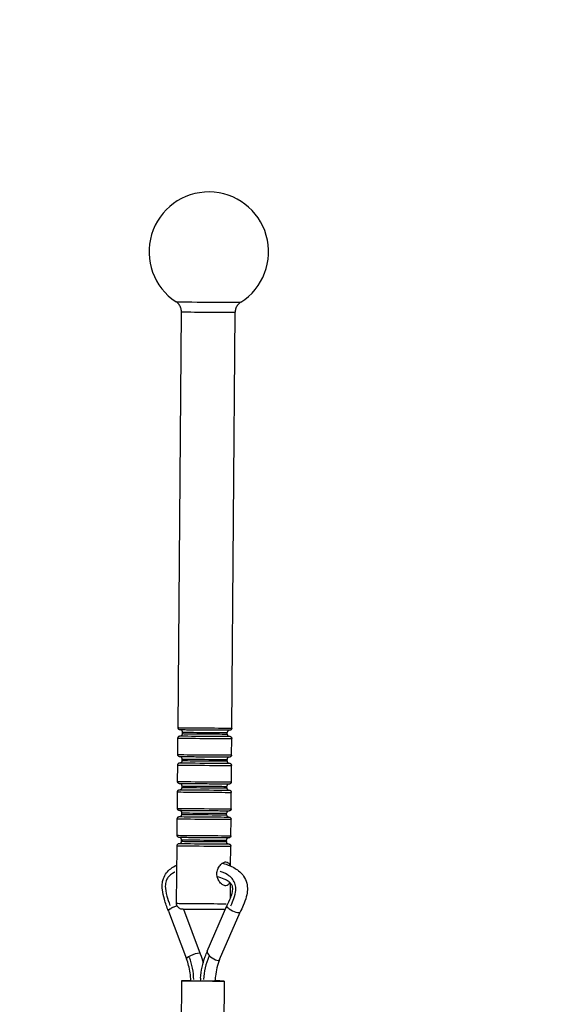
# Model space of a CAD drawing. Units: millimetres. Extents: x 44 to 10575, y 6 to 7087.
# Drawn here: x 3215 to 3393, y 5426 to 5756 of the extents above; entities that cross this region are included whole.
import ezdxf

# ---------------------------------------------------------------- set-up
doc = ezdxf.new("R2010")
doc.units = ezdxf.units.MM
doc.header["$MEASUREMENT"] = 0
doc.styles.get("Standard").update_dxf_attribs({"font": 'square721_bt_roman.ttf'})
doc.dimstyles.get("Standard").update_dxf_attribs({"dimtxt": 200, "dimasz": 100, "dimexe": 0.18, "dimexo": 0.0625, "dimgap": 40, "dimtad": 1, "dimdec": 0, "dimlfac": 0.1, "dimrnd": 5, "dimzin": 0, "dimdsep": 46, "dimtxsty": 'Standard', "dimcen": 0.09, "dimse1": 1, "dimse2": 1, "dimadec": 0, "dimazin": 0, "dimtfac": 1, "dimtdec": 0, "dimtofl": 0, "dimtmove": 0, "dimatfit": 3, "dimfxl": 1, "dimtolj": 1, "dimtzin": 0, "dimarcsym": 0})

# ---------------------------------------------------------------- blocks, each defined once
blk = doc.blocks.new('*D7')
at = {"color": 0, "lineweight": -2, "transparency": 16777216}
blk.add_line((572.25, 6838.47), (4616.6, 6838.47), dxfattribs=at)
at = {"color": 0, "transparency": 16777216}
for points in [[(572.25, 6855.14), (572.25, 6821.8), (472.25, 6838.47)], [(4616.6, 6855.14), (4616.6, 6821.8), (4716.6, 6838.47)]]:
    blk.add_solid(points, dxfattribs=at)
at = {"layer": 'Defpoints', "color": 0, "transparency": 16777216}
for p in [(4716.6, 6838.47), (472.25, 4216.77), (4716.6, 4121.94)]:
    blk.add_point(p, dxfattribs=at)
at = {"color": 0, "transparency": 16777216, "insert": (2334.25, 7083.31), "char_height": 200, "attachment_point": 1}
blk.add_mtext('\\A1;425', dxfattribs=at)

msp = doc.modelspace()

# ---------------------------------------------------------------- linework, layer by layer
for p, q in [((3267.7, 5518.98), (3268.83, 5658.05)), ((3285.7, 5518.83), (3286.83, 5657.9)), ((3269.18, 5516.97), (3269.19, 5517.47)), ((3284.18, 5516.85), (3284.19, 5517.35)), ((3267.63, 5509.98), (3267.67, 5515.48)), ((3285.63, 5509.83), (3285.67, 5515.33)), ((3267.55, 5500.98), (3267.6, 5506.48)), ((3269.11, 5507.97), (3269.11, 5508.47)), ((3284.11, 5507.85), (3284.11, 5508.35)), ((3285.55, 5500.83), (3285.6, 5506.33)), ((3267.48, 5491.98), (3267.53, 5497.48)), ((3269.04, 5498.97), (3269.04, 5499.47)), ((3284.04, 5498.85), (3284.04, 5499.35)), ((3285.48, 5491.84), (3285.52, 5497.34)), ((3268.96, 5489.97), (3268.97, 5490.47)), ((3283.96, 5489.85), (3283.97, 5490.35)), ((3267.41, 5482.98), (3267.45, 5488.48)), ((3285.41, 5482.84), (3285.45, 5488.34)), ((3268.89, 5480.97), (3268.9, 5481.47)), ((3283.89, 5480.85), (3283.89, 5481.35)), ((3267.22, 5460.23), (3267.38, 5479.48)), ((3285.32, 5472.69), (3285.38, 5479.34)), ((3285.24, 5461.89), (3285.28, 5466.98)), ((3264.48, 5457.65), (3270.56, 5441.64)), ((3265.35, 5458.52), (3265.36, 5458.5)), ((3269.5, 5458.21), (3275.15, 5443.34)), ((3277.51, 5444.18), (3284.04, 5459.37)), ((3281.64, 5441.38), (3288.48, 5457.3)), ((3268.87, 5434.34), (3268.74, 5418.92)), ((3283.15, 5434.23), (3283.03, 5418.8))]:
    msp.add_line(p, q)
msp.add_arc((3278, 5678.15), 20, 302.3307, 236.7371)
for centre, major_axis, ratio, start_param, end_param in [((3277.86, 5661.34), (10.83, -0.09), 0.002838, 3.302636, 6.122142), ((3277.83, 5657.98), (-9, 0.07), 0.002838, 0.15708, 2.984513), ((3276.7, 5518.91), (-9, 0.07), 0.002838, 0.15708, 2.984513), ((3276.69, 5517.41), (-7.5, 0.06), 0.002838, 0.15708, 2.984513), ((3276.68, 5516.91), (-7.5, 0.06), 0.002838, 0.15708, 2.984513), ((3276.67, 5515.41), (-9, 0.07), 0.002838, 0.15708, 2.984513), ((3276.68, 5516.16), (-8.25, 0.07), 0.002838, 0.04882, 3.092773), ((3276.63, 5509.91), (-9, 0.07), 0.002838, 0.15708, 2.984513), ((3276.6, 5506.41), (-9, 0.07), 0.002838, 0.15708, 2.984513), ((3276.6, 5507.16), (-8.25, 0.07), 0.002838, 0.04882, 3.092773), ((3276.61, 5507.91), (-7.5, 0.06), 0.002838, 0.15708, 2.984513), ((3276.61, 5508.41), (-7.5, 0.06), 0.002838, 0.15708, 2.984513), ((3276.55, 5500.91), (-9, 0.07), 0.002838, 0.15708, 2.984513), ((3276.53, 5497.41), (-9, 0.07), 0.002838, 0.15708, 2.984513), ((3276.53, 5498.16), (-8.25, 0.07), 0.002838, 0.04882, 3.092773), ((3276.54, 5499.41), (-7.5, 0.06), 0.002838, 0.15708, 2.984513), ((3276.54, 5498.91), (-7.5, 0.06), 0.002838, 0.15708, 2.984513), ((3276.48, 5491.91), (-9, 0.07), 0.002838, 0.15708, 2.984513), ((3276.47, 5490.41), (-7.5, 0.06), 0.002838, 0.15708, 2.984513), ((3276.46, 5489.91), (-7.5, 0.06), 0.002838, 0.15708, 2.984513), ((3276.45, 5488.41), (-9, 0.07), 0.002838, 0.15708, 2.984513), ((3276.46, 5489.16), (-8.25, 0.07), 0.002838, 0.04882, 3.092773), ((3276.41, 5482.91), (-9, 0.07), 0.002838, 0.15708, 2.984513), ((3276.38, 5480.16), (-8.25, 0.07), 0.002838, 0.04882, 3.092773), ((3276.39, 5480.91), (-7.5, 0.06), 0.002838, 0.15708, 2.984513), ((3276.39, 5481.41), (-7.5, 0.06), 0.002838, 0.15708, 2.984513), ((3276.38, 5479.41), (-9, 0.07), 0.002838, 0.15708, 2.984513), ((3266.77, 5458.5), (-2.3, -0.85), 0.240331, 5.557842, 6.245931), ((3266.77, 5458.5), (-2.3, -0.85), 0.240331, 0.000973, 0.002299), ((3266.77, 5458.5), (-2.3, -0.85), 0.240331, 5.295632, 5.507827), ((3266.77, 5458.5), (-2.3, -0.85), 0.240331, 4.381343, 5.236343), ((3276.22, 5460.16), (-9, 0.07), 0.002838, 0.135692, 2.578139), ((3286.26, 5458.34), (2.22, -1.04), 0.285053, 3.126965, 4.161171), ((3286.26, 5458.34), (2.22, -1.04), 0.285053, 4.161171, 6.269838), ((3279.57, 5442.78), (-2.02, 1.47), 0.371967, 0.083972, 1.094379), ((3272.86, 5442.49), (-2.3, -0.85), 0.240331, 3.300972, 6.128405), ((3272.86, 5442.49), (-2.3, -0.85), 0.240331, 0.002299, 0.002353), ((3256.03, 5433.87), (-0.08, -20.57), 0.82488, 1.615766, 1.986489), ((3272.86, 5442.49), (-2.3, -0.85), 0.240331, 3.143815, 3.143892), ((3293.15, 5433.18), (0.08, 20.57), 0.82488, 1.10974, 1.499471), ((3279.57, 5442.78), (2.02, -1.47), 0.371967, 4.235972, 6.367158), ((3276.01, 5434.28), (7.14, -0.06), 0.002838, 2.17429, 7.249096), ((3276.01, 5434.28), (4.5, -0.04), 0.002838, 2.692441, 6.72821)]:
    msp.add_ellipse(centre, major_axis=major_axis, ratio=ratio, start_param=start_param, end_param=end_param)
for points, knots in [([(3268.83, 5658.05), (3268.84, 5658.48), (3268.77, 5658.92), (3268.5, 5659.74), (3268.3, 5660.12), (3267.79, 5660.81), (3267.48, 5661.11), (3267.1, 5661.38), (3267.06, 5661.4), (3267.03, 5661.43)], [0, 0, 0, 0, 0.1297243, 0.1297243, 0.2571039, 0.2571039, 0.3845606, 0.3845606, 0.3977134, 0.3977134, 0.3977134, 0.3977134]), ([(3288.69, 5661.25), (3288.33, 5661.02), (3288, 5660.73), (3287.46, 5660.06), (3287.24, 5659.69), (3286.94, 5658.89), (3286.85, 5658.47), (3286.83, 5658), (3286.83, 5657.95), (3286.83, 5657.9)], [0, 0, 0, 0, 0.129207, 0.129207, 0.2563939, 0.2563939, 0.3838535, 0.3838535, 0.3977223, 0.3977223, 0.3977223, 0.3977223]), ([(3285.7, 5518.83), (3285.7, 5518.75), (3285.68, 5518.67), (3285.63, 5518.52), (3285.59, 5518.45), (3285.5, 5518.32), (3285.44, 5518.26), (3285.34, 5518.2), (3285.31, 5518.18), (3285.24, 5518.15), (3285.2, 5518.13), (3285.15, 5518.12), (3285.12, 5518.11), (3285.09, 5518.1), (3285.08, 5518.1), (3285.06, 5518.1), (3285.04, 5518.1), (3285.02, 5518.09), (3285.01, 5518.09), (3285, 5518.09), (3284.99, 5518.09), (3284.96, 5518.09), (3284.95, 5518.09), (3284.9, 5518.09), (3284.85, 5518.09), (3284.57, 5518.09), (3284.18, 5518.09), (3283.17, 5518.09), (3282.56, 5518.09), (3281.19, 5518.1), (3280.4, 5518.11), (3278.76, 5518.12), (3277.88, 5518.12), (3276.13, 5518.14), (3275.23, 5518.15), (3273.55, 5518.16), (3272.74, 5518.17), (3271.29, 5518.18), (3270.64, 5518.19), (3269.58, 5518.2), (3269.16, 5518.21), (3268.74, 5518.22), (3268.63, 5518.22), (3268.5, 5518.22), (3268.47, 5518.22), (3268.43, 5518.22), (3268.42, 5518.22), (3268.38, 5518.23), (3268.37, 5518.23), (3268.35, 5518.23), (3268.34, 5518.23), (3268.31, 5518.24), (3268.28, 5518.24), (3268.24, 5518.25), (3268.22, 5518.26), (3268.17, 5518.28), (3268.14, 5518.29), (3268.06, 5518.33), (3268.01, 5518.36), (3267.91, 5518.45), (3267.86, 5518.51), (3267.78, 5518.64), (3267.74, 5518.71), (3267.71, 5518.85), (3267.7, 5518.92), (3267.7, 5518.98)], [0, 0, 0, 0, 0.024348, 0.024348, 0.048254, 0.048254, 0.072164, 0.072164, 0.083873, 0.083873, 0.094914, 0.094914, 0.102829, 0.102829, 0.107133, 0.107133, 0.113532, 0.113532, 0.120693, 0.120693, 0.133322, 0.133322, 0.166103, 0.166103, 0.264458, 0.264458, 0.564058, 0.564058, 0.829977, 0.829977, 1.093264, 1.093264, 1.356348, 1.356348, 1.619367, 1.619367, 1.882381, 1.882381, 2.145443, 2.145443, 2.408685, 2.408685, 2.539653, 2.539653, 2.615588, 2.615588, 2.651752, 2.651752, 2.658912, 2.658912, 2.666913, 2.666913, 2.674897, 2.674897, 2.68148, 2.68148, 2.691859, 2.691859, 2.708934, 2.708934, 2.731576, 2.731576, 2.755413, 2.755413, 2.774692, 2.774692, 2.774692, 2.774692]), ([(3268.48, 5516.23), (3268.48, 5516.23), (3268.48, 5516.23), (3268.5, 5516.23), (3268.51, 5516.23), (3268.54, 5516.23), (3268.55, 5516.23), (3268.58, 5516.24), (3268.6, 5516.24), (3268.63, 5516.25), (3268.65, 5516.26), (3268.71, 5516.28), (3268.74, 5516.29), (3268.82, 5516.33), (3268.87, 5516.36), (3268.97, 5516.45), (3269.02, 5516.5), (3269.11, 5516.63), (3269.14, 5516.71), (3269.18, 5516.84), (3269.18, 5516.91), (3269.18, 5516.97)], [2.6233357, 2.6233357, 2.6233357, 2.6233357, 2.6458732, 2.6458732, 2.6589058, 2.6589058, 2.6650312, 2.6650312, 2.67125, 2.67125, 2.6778329, 2.6778329, 2.6882645, 2.6882645, 2.7055264, 2.7055264, 2.72823, 2.72823, 2.7520643, 2.7520643, 2.7705985, 2.7705985, 2.7705985, 2.7705985]), ([(3269.19, 5517.47), (3269.19, 5517.55), (3269.18, 5517.63), (3269.13, 5517.78), (3269.09, 5517.86), (3268.99, 5517.98), (3268.93, 5518.04), (3268.84, 5518.11), (3268.8, 5518.13), (3268.74, 5518.16), (3268.7, 5518.18), (3268.65, 5518.2), (3268.62, 5518.2), (3268.59, 5518.21), (3268.58, 5518.21), (3268.56, 5518.21), (3268.55, 5518.22), (3268.53, 5518.22), (3268.52, 5518.22), (3268.51, 5518.22), (3268.51, 5518.22), (3268.51, 5518.22)], [0, 0, 0, 0, 0.0243441, 0.0243441, 0.0482454, 0.0482454, 0.0721493, 0.0721493, 0.083851, 0.083851, 0.0948659, 0.0948659, 0.1026937, 0.1026937, 0.1068584, 0.1068584, 0.1129086, 0.1129086, 0.1194316, 0.1194316, 0.1251908, 0.1251908, 0.1251908, 0.1251908]), ([(3284.18, 5516.85), (3284.18, 5516.77), (3284.2, 5516.68), (3284.25, 5516.53), (3284.28, 5516.46), (3284.38, 5516.33), (3284.44, 5516.27), (3284.53, 5516.21), (3284.57, 5516.19), (3284.63, 5516.15), (3284.67, 5516.14), (3284.72, 5516.12), (3284.75, 5516.11), (3284.78, 5516.11), (3284.79, 5516.1), (3284.81, 5516.1), (3284.82, 5516.1), (3284.84, 5516.1), (3284.85, 5516.1), (3284.86, 5516.09), (3284.87, 5516.09), (3284.88, 5516.09), (3284.88, 5516.09), (3284.88, 5516.09)], [0, 0, 0, 0, 0.0243441, 0.0243441, 0.0482454, 0.0482454, 0.0721493, 0.0721493, 0.083851, 0.083851, 0.0948659, 0.0948659, 0.1026937, 0.1026937, 0.1068584, 0.1068584, 0.1129086, 0.1129086, 0.1194316, 0.1194316, 0.1300458, 0.1300458, 0.147266, 0.147266, 0.147266, 0.147266]), ([(3284.88, 5518.09), (3284.88, 5518.09), (3284.88, 5518.09), (3284.87, 5518.09), (3284.86, 5518.09), (3284.83, 5518.08), (3284.82, 5518.08), (3284.79, 5518.08), (3284.77, 5518.07), (3284.74, 5518.06), (3284.72, 5518.06), (3284.67, 5518.04), (3284.63, 5518.03), (3284.55, 5517.99), (3284.5, 5517.95), (3284.4, 5517.87), (3284.35, 5517.81), (3284.26, 5517.68), (3284.23, 5517.61), (3284.2, 5517.47), (3284.19, 5517.41), (3284.19, 5517.35)], [2.6454004, 2.6454004, 2.6454004, 2.6454004, 2.6458732, 2.6458732, 2.6589058, 2.6589058, 2.6650312, 2.6650312, 2.67125, 2.67125, 2.6778329, 2.6778329, 2.6882645, 2.6882645, 2.7055264, 2.7055264, 2.72823, 2.72823, 2.7520643, 2.7520643, 2.7705985, 2.7705985, 2.7705985, 2.7705985]), ([(3267.67, 5515.48), (3267.67, 5515.56), (3267.69, 5515.64), (3267.74, 5515.8), (3267.78, 5515.87), (3267.87, 5515.99), (3267.93, 5516.05), (3268.03, 5516.12), (3268.07, 5516.14), (3268.13, 5516.17), (3268.17, 5516.18), (3268.22, 5516.2), (3268.25, 5516.2), (3268.28, 5516.21), (3268.29, 5516.21), (3268.32, 5516.22), (3268.33, 5516.22), (3268.35, 5516.22), (3268.36, 5516.22), (3268.38, 5516.22), (3268.38, 5516.22), (3268.41, 5516.23), (3268.42, 5516.23), (3268.45, 5516.23), (3268.47, 5516.23), (3268.49, 5516.23)], [0, 0, 0, 0, 0.0243484, 0.0243484, 0.0482541, 0.0482541, 0.0721642, 0.0721642, 0.0838734, 0.0838734, 0.0949139, 0.0949139, 0.1028291, 0.1028291, 0.1071333, 0.1071333, 0.1135325, 0.1135325, 0.1206931, 0.1206931, 0.1333218, 0.1333218, 0.1661028, 0.1661028, 0.2095423, 0.2095423, 0.2095423, 0.2095423]), ([(3284.86, 5516.09), (3284.89, 5516.09), (3284.91, 5516.09), (3284.94, 5516.09), (3284.96, 5516.09), (3284.99, 5516.09), (3285, 5516.09), (3285.02, 5516.08), (3285.03, 5516.08), (3285.07, 5516.08), (3285.09, 5516.07), (3285.13, 5516.06), (3285.15, 5516.06), (3285.2, 5516.04), (3285.23, 5516.02), (3285.31, 5515.98), (3285.36, 5515.95), (3285.46, 5515.87), (3285.51, 5515.81), (3285.6, 5515.68), (3285.63, 5515.6), (3285.66, 5515.46), (3285.67, 5515.4), (3285.67, 5515.33)], [2.5651378, 2.5651378, 2.5651378, 2.5651378, 2.6155882, 2.6155882, 2.6517518, 2.6517518, 2.6589124, 2.6589124, 2.6669131, 2.6669131, 2.674897, 2.674897, 2.68148, 2.68148, 2.6918591, 2.6918591, 2.7089343, 2.7089343, 2.731576, 2.731576, 2.755413, 2.755413, 2.7746921, 2.7746921, 2.7746921, 2.7746921]), ([(3285.63, 5509.83), (3285.63, 5509.75), (3285.61, 5509.67), (3285.56, 5509.52), (3285.52, 5509.45), (3285.42, 5509.32), (3285.36, 5509.27), (3285.27, 5509.2), (3285.23, 5509.18), (3285.16, 5509.15), (3285.13, 5509.13), (3285.07, 5509.12), (3285.05, 5509.11), (3285.02, 5509.1), (3285.01, 5509.1), (3284.98, 5509.1), (3284.97, 5509.1), (3284.95, 5509.09), (3284.94, 5509.09), (3284.92, 5509.09), (3284.91, 5509.09), (3284.89, 5509.09), (3284.88, 5509.09), (3284.83, 5509.09), (3284.78, 5509.09), (3284.5, 5509.09), (3284.11, 5509.09), (3283.09, 5509.09), (3282.49, 5509.09), (3281.11, 5509.1), (3280.33, 5509.11), (3278.69, 5509.12), (3277.8, 5509.12), (3276.05, 5509.14), (3275.16, 5509.15), (3273.48, 5509.16), (3272.66, 5509.17), (3271.22, 5509.18), (3270.57, 5509.19), (3269.51, 5509.2), (3269.09, 5509.21), (3268.66, 5509.22), (3268.55, 5509.22), (3268.43, 5509.22), (3268.4, 5509.22), (3268.35, 5509.22), (3268.34, 5509.22), (3268.31, 5509.23), (3268.3, 5509.23), (3268.28, 5509.23), (3268.27, 5509.23), (3268.23, 5509.24), (3268.21, 5509.24), (3268.17, 5509.25), (3268.15, 5509.26), (3268.1, 5509.28), (3268.07, 5509.29), (3267.99, 5509.33), (3267.94, 5509.36), (3267.84, 5509.45), (3267.79, 5509.51), (3267.7, 5509.64), (3267.67, 5509.71), (3267.63, 5509.85), (3267.63, 5509.92), (3267.63, 5509.98)], [0, 0, 0, 0, 0.024348, 0.024348, 0.048254, 0.048254, 0.072164, 0.072164, 0.083873, 0.083873, 0.094914, 0.094914, 0.102829, 0.102829, 0.107133, 0.107133, 0.113532, 0.113532, 0.120693, 0.120693, 0.133322, 0.133322, 0.166103, 0.166103, 0.264458, 0.264458, 0.564058, 0.564058, 0.829977, 0.829977, 1.093264, 1.093264, 1.356348, 1.356348, 1.619367, 1.619367, 1.882381, 1.882381, 2.145443, 2.145443, 2.408685, 2.408685, 2.539653, 2.539653, 2.615588, 2.615588, 2.651752, 2.651752, 2.658912, 2.658912, 2.666913, 2.666913, 2.674897, 2.674897, 2.68148, 2.68148, 2.691859, 2.691859, 2.708934, 2.708934, 2.731576, 2.731576, 2.755413, 2.755413, 2.774692, 2.774692, 2.774692, 2.774692]), ([(3267.6, 5506.48), (3267.6, 5506.56), (3267.61, 5506.64), (3267.67, 5506.8), (3267.7, 5506.87), (3267.8, 5506.99), (3267.86, 5507.05), (3267.96, 5507.12), (3267.99, 5507.14), (3268.06, 5507.17), (3268.09, 5507.18), (3268.15, 5507.2), (3268.18, 5507.21), (3268.21, 5507.21), (3268.22, 5507.21), (3268.24, 5507.22), (3268.26, 5507.22), (3268.28, 5507.22), (3268.28, 5507.22), (3268.3, 5507.22), (3268.31, 5507.22), (3268.34, 5507.23), (3268.35, 5507.23), (3268.38, 5507.23), (3268.4, 5507.23), (3268.42, 5507.23)], [0, 0, 0, 0, 0.0243484, 0.0243484, 0.0482541, 0.0482541, 0.0721642, 0.0721642, 0.0838734, 0.0838734, 0.0949139, 0.0949139, 0.1028291, 0.1028291, 0.1071333, 0.1071333, 0.1135325, 0.1135325, 0.1206931, 0.1206931, 0.1333218, 0.1333218, 0.1661028, 0.1661028, 0.2095423, 0.2095423, 0.2095423, 0.2095423]), ([(3268.4, 5507.23), (3268.4, 5507.23), (3268.41, 5507.23), (3268.43, 5507.23), (3268.44, 5507.23), (3268.47, 5507.23), (3268.48, 5507.23), (3268.51, 5507.24), (3268.52, 5507.24), (3268.56, 5507.25), (3268.58, 5507.26), (3268.63, 5507.28), (3268.67, 5507.29), (3268.75, 5507.33), (3268.8, 5507.36), (3268.9, 5507.45), (3268.95, 5507.5), (3269.03, 5507.63), (3269.07, 5507.71), (3269.1, 5507.84), (3269.11, 5507.91), (3269.11, 5507.97)], [2.6233357, 2.6233357, 2.6233357, 2.6233357, 2.6458732, 2.6458732, 2.6589058, 2.6589058, 2.6650312, 2.6650312, 2.67125, 2.67125, 2.6778329, 2.6778329, 2.6882645, 2.6882645, 2.7055264, 2.7055264, 2.72823, 2.72823, 2.7520643, 2.7520643, 2.7705985, 2.7705985, 2.7705985, 2.7705985]), ([(3269.11, 5508.47), (3269.12, 5508.55), (3269.1, 5508.63), (3269.05, 5508.78), (3269.01, 5508.86), (3268.92, 5508.99), (3268.86, 5509.04), (3268.77, 5509.11), (3268.73, 5509.13), (3268.66, 5509.16), (3268.63, 5509.18), (3268.57, 5509.2), (3268.55, 5509.2), (3268.52, 5509.21), (3268.51, 5509.21), (3268.49, 5509.21), (3268.48, 5509.22), (3268.46, 5509.22), (3268.45, 5509.22), (3268.44, 5509.22), (3268.44, 5509.22), (3268.43, 5509.22)], [0, 0, 0, 0, 0.0243441, 0.0243441, 0.0482454, 0.0482454, 0.0721493, 0.0721493, 0.083851, 0.083851, 0.0948659, 0.0948659, 0.1026937, 0.1026937, 0.1068584, 0.1068584, 0.1129086, 0.1129086, 0.1194316, 0.1194316, 0.1251908, 0.1251908, 0.1251908, 0.1251908]), ([(3284.81, 5509.09), (3284.81, 5509.09), (3284.81, 5509.09), (3284.8, 5509.09), (3284.79, 5509.09), (3284.76, 5509.08), (3284.75, 5509.08), (3284.72, 5509.08), (3284.7, 5509.07), (3284.66, 5509.06), (3284.64, 5509.06), (3284.59, 5509.04), (3284.56, 5509.03), (3284.48, 5508.99), (3284.43, 5508.95), (3284.33, 5508.87), (3284.28, 5508.81), (3284.19, 5508.68), (3284.16, 5508.61), (3284.12, 5508.47), (3284.11, 5508.41), (3284.11, 5508.35)], [2.6454004, 2.6454004, 2.6454004, 2.6454004, 2.6458732, 2.6458732, 2.6589058, 2.6589058, 2.6650312, 2.6650312, 2.67125, 2.67125, 2.6778329, 2.6778329, 2.6882645, 2.6882645, 2.7055264, 2.7055264, 2.72823, 2.72823, 2.7520643, 2.7520643, 2.7705985, 2.7705985, 2.7705985, 2.7705985]), ([(3284.11, 5507.85), (3284.11, 5507.77), (3284.12, 5507.68), (3284.17, 5507.53), (3284.21, 5507.46), (3284.3, 5507.33), (3284.36, 5507.27), (3284.46, 5507.21), (3284.49, 5507.19), (3284.56, 5507.15), (3284.59, 5507.14), (3284.65, 5507.12), (3284.67, 5507.11), (3284.71, 5507.11), (3284.72, 5507.1), (3284.74, 5507.1), (3284.75, 5507.1), (3284.77, 5507.1), (3284.77, 5507.1), (3284.79, 5507.09), (3284.79, 5507.09), (3284.8, 5507.09), (3284.8, 5507.09), (3284.8, 5507.09)], [0, 0, 0, 0, 0.0243441, 0.0243441, 0.0482454, 0.0482454, 0.0721493, 0.0721493, 0.083851, 0.083851, 0.0948659, 0.0948659, 0.1026937, 0.1026937, 0.1068584, 0.1068584, 0.1129086, 0.1129086, 0.1194316, 0.1194316, 0.1300458, 0.1300458, 0.147266, 0.147266, 0.147266, 0.147266]), ([(3284.79, 5507.09), (3284.82, 5507.09), (3284.84, 5507.09), (3284.87, 5507.09), (3284.88, 5507.09), (3284.92, 5507.09), (3284.93, 5507.09), (3284.95, 5507.08), (3284.96, 5507.08), (3284.99, 5507.08), (3285.01, 5507.07), (3285.06, 5507.06), (3285.08, 5507.06), (3285.13, 5507.04), (3285.16, 5507.02), (3285.24, 5506.98), (3285.29, 5506.95), (3285.39, 5506.87), (3285.44, 5506.81), (3285.52, 5506.68), (3285.56, 5506.6), (3285.59, 5506.46), (3285.6, 5506.4), (3285.6, 5506.33)], [2.5651378, 2.5651378, 2.5651378, 2.5651378, 2.6155882, 2.6155882, 2.6517518, 2.6517518, 2.6589124, 2.6589124, 2.6669131, 2.6669131, 2.674897, 2.674897, 2.68148, 2.68148, 2.6918591, 2.6918591, 2.7089343, 2.7089343, 2.731576, 2.731576, 2.755413, 2.755413, 2.7746921, 2.7746921, 2.7746921, 2.7746921]), ([(3285.55, 5500.83), (3285.55, 5500.75), (3285.54, 5500.67), (3285.49, 5500.52), (3285.45, 5500.45), (3285.35, 5500.32), (3285.29, 5500.27), (3285.19, 5500.2), (3285.16, 5500.18), (3285.09, 5500.15), (3285.06, 5500.13), (3285, 5500.12), (3284.98, 5500.11), (3284.94, 5500.1), (3284.93, 5500.1), (3284.91, 5500.1), (3284.9, 5500.1), (3284.88, 5500.09), (3284.87, 5500.09), (3284.85, 5500.09), (3284.84, 5500.09), (3284.82, 5500.09), (3284.81, 5500.09), (3284.75, 5500.09), (3284.7, 5500.09), (3284.43, 5500.09), (3284.04, 5500.09), (3283.02, 5500.09), (3282.41, 5500.09), (3281.04, 5500.1), (3280.26, 5500.11), (3278.61, 5500.12), (3277.73, 5500.13), (3275.98, 5500.14), (3275.09, 5500.15), (3273.4, 5500.16), (3272.59, 5500.17), (3271.15, 5500.18), (3270.5, 5500.19), (3269.44, 5500.2), (3269.01, 5500.21), (3268.59, 5500.22), (3268.48, 5500.22), (3268.36, 5500.22), (3268.32, 5500.22), (3268.28, 5500.22), (3268.27, 5500.22), (3268.23, 5500.23), (3268.23, 5500.23), (3268.21, 5500.23), (3268.19, 5500.23), (3268.16, 5500.24), (3268.14, 5500.24), (3268.1, 5500.25), (3268.08, 5500.26), (3268.02, 5500.28), (3267.99, 5500.29), (3267.91, 5500.33), (3267.86, 5500.36), (3267.76, 5500.45), (3267.71, 5500.51), (3267.63, 5500.64), (3267.6, 5500.71), (3267.56, 5500.85), (3267.55, 5500.92), (3267.55, 5500.98)], [0, 0, 0, 0, 0.024348, 0.024348, 0.048254, 0.048254, 0.072164, 0.072164, 0.083873, 0.083873, 0.094914, 0.094914, 0.102829, 0.102829, 0.107133, 0.107133, 0.113532, 0.113532, 0.120693, 0.120693, 0.133322, 0.133322, 0.166103, 0.166103, 0.264458, 0.264458, 0.564058, 0.564058, 0.829977, 0.829977, 1.093264, 1.093264, 1.356348, 1.356348, 1.619367, 1.619367, 1.882381, 1.882381, 2.145443, 2.145443, 2.408685, 2.408685, 2.539653, 2.539653, 2.615588, 2.615588, 2.651752, 2.651752, 2.658912, 2.658912, 2.666913, 2.666913, 2.674897, 2.674897, 2.68148, 2.68148, 2.691859, 2.691859, 2.708934, 2.708934, 2.731576, 2.731576, 2.755413, 2.755413, 2.774692, 2.774692, 2.774692, 2.774692]), ([(3269.04, 5499.47), (3269.04, 5499.55), (3269.03, 5499.63), (3268.98, 5499.79), (3268.94, 5499.86), (3268.85, 5499.99), (3268.79, 5500.04), (3268.69, 5500.11), (3268.66, 5500.13), (3268.59, 5500.16), (3268.56, 5500.18), (3268.5, 5500.2), (3268.48, 5500.2), (3268.45, 5500.21), (3268.44, 5500.21), (3268.41, 5500.22), (3268.4, 5500.22), (3268.38, 5500.22), (3268.38, 5500.22), (3268.37, 5500.22), (3268.36, 5500.22), (3268.36, 5500.22)], [0, 0, 0, 0, 0.0243441, 0.0243441, 0.0482454, 0.0482454, 0.0721493, 0.0721493, 0.083851, 0.083851, 0.0948659, 0.0948659, 0.1026937, 0.1026937, 0.1068584, 0.1068584, 0.1129086, 0.1129086, 0.1194316, 0.1194316, 0.1251908, 0.1251908, 0.1251908, 0.1251908]), ([(3284.73, 5500.09), (3284.73, 5500.09), (3284.73, 5500.09), (3284.73, 5500.09), (3284.72, 5500.09), (3284.69, 5500.08), (3284.67, 5500.08), (3284.64, 5500.08), (3284.63, 5500.07), (3284.59, 5500.06), (3284.57, 5500.06), (3284.52, 5500.04), (3284.49, 5500.03), (3284.41, 5499.99), (3284.36, 5499.95), (3284.25, 5499.87), (3284.2, 5499.81), (3284.12, 5499.68), (3284.09, 5499.61), (3284.05, 5499.47), (3284.04, 5499.41), (3284.04, 5499.35)], [2.6454004, 2.6454004, 2.6454004, 2.6454004, 2.6458732, 2.6458732, 2.6589058, 2.6589058, 2.6650312, 2.6650312, 2.67125, 2.67125, 2.6778329, 2.6778329, 2.6882645, 2.6882645, 2.7055264, 2.7055264, 2.72823, 2.72823, 2.7520643, 2.7520643, 2.7705985, 2.7705985, 2.7705985, 2.7705985]), ([(3267.53, 5497.48), (3267.53, 5497.56), (3267.54, 5497.64), (3267.59, 5497.8), (3267.63, 5497.87), (3267.73, 5497.99), (3267.79, 5498.05), (3267.89, 5498.12), (3267.92, 5498.14), (3267.99, 5498.17), (3268.02, 5498.18), (3268.08, 5498.2), (3268.1, 5498.21), (3268.13, 5498.21), (3268.15, 5498.21), (3268.17, 5498.22), (3268.18, 5498.22), (3268.2, 5498.22), (3268.21, 5498.22), (3268.23, 5498.22), (3268.24, 5498.22), (3268.26, 5498.23), (3268.27, 5498.23), (3268.3, 5498.23), (3268.32, 5498.23), (3268.35, 5498.23)], [0, 0, 0, 0, 0.0243484, 0.0243484, 0.0482541, 0.0482541, 0.0721642, 0.0721642, 0.0838734, 0.0838734, 0.0949139, 0.0949139, 0.1028291, 0.1028291, 0.1071333, 0.1071333, 0.1135325, 0.1135325, 0.1206931, 0.1206931, 0.1333218, 0.1333218, 0.1661028, 0.1661028, 0.2095423, 0.2095423, 0.2095423, 0.2095423]), ([(3268.33, 5498.23), (3268.33, 5498.23), (3268.33, 5498.23), (3268.35, 5498.23), (3268.36, 5498.23), (3268.39, 5498.23), (3268.4, 5498.23), (3268.43, 5498.24), (3268.45, 5498.24), (3268.49, 5498.25), (3268.51, 5498.26), (3268.56, 5498.28), (3268.59, 5498.29), (3268.67, 5498.33), (3268.72, 5498.36), (3268.82, 5498.45), (3268.88, 5498.5), (3268.96, 5498.63), (3268.99, 5498.71), (3269.03, 5498.85), (3269.04, 5498.91), (3269.04, 5498.97)], [2.6233357, 2.6233357, 2.6233357, 2.6233357, 2.6458732, 2.6458732, 2.6589058, 2.6589058, 2.6650312, 2.6650312, 2.67125, 2.67125, 2.6778329, 2.6778329, 2.6882645, 2.6882645, 2.7055264, 2.7055264, 2.72823, 2.72823, 2.7520643, 2.7520643, 2.7705985, 2.7705985, 2.7705985, 2.7705985]), ([(3284.04, 5498.85), (3284.04, 5498.77), (3284.05, 5498.68), (3284.1, 5498.53), (3284.14, 5498.46), (3284.23, 5498.33), (3284.29, 5498.27), (3284.39, 5498.21), (3284.42, 5498.19), (3284.49, 5498.15), (3284.52, 5498.14), (3284.58, 5498.12), (3284.6, 5498.11), (3284.63, 5498.11), (3284.64, 5498.11), (3284.67, 5498.1), (3284.68, 5498.1), (3284.69, 5498.1), (3284.7, 5498.1), (3284.72, 5498.09), (3284.72, 5498.09), (3284.73, 5498.09), (3284.73, 5498.09), (3284.73, 5498.09)], [0, 0, 0, 0, 0.0243441, 0.0243441, 0.0482454, 0.0482454, 0.0721493, 0.0721493, 0.083851, 0.083851, 0.0948659, 0.0948659, 0.1026937, 0.1026937, 0.1068584, 0.1068584, 0.1129086, 0.1129086, 0.1194316, 0.1194316, 0.1300458, 0.1300458, 0.147266, 0.147266, 0.147266, 0.147266]), ([(3284.72, 5498.09), (3284.74, 5498.09), (3284.76, 5498.09), (3284.8, 5498.09), (3284.81, 5498.09), (3284.85, 5498.09), (3284.85, 5498.09), (3284.87, 5498.09), (3284.89, 5498.08), (3284.92, 5498.08), (3284.94, 5498.07), (3284.98, 5498.06), (3285, 5498.06), (3285.05, 5498.04), (3285.09, 5498.02), (3285.17, 5497.98), (3285.21, 5497.95), (3285.32, 5497.87), (3285.37, 5497.81), (3285.45, 5497.68), (3285.48, 5497.6), (3285.52, 5497.46), (3285.53, 5497.4), (3285.52, 5497.34)], [2.5651378, 2.5651378, 2.5651378, 2.5651378, 2.6155882, 2.6155882, 2.6517518, 2.6517518, 2.6589124, 2.6589124, 2.6669131, 2.6669131, 2.674897, 2.674897, 2.68148, 2.68148, 2.6918591, 2.6918591, 2.7089343, 2.7089343, 2.731576, 2.731576, 2.755413, 2.755413, 2.7746921, 2.7746921, 2.7746921, 2.7746921]), ([(3285.48, 5491.84), (3285.48, 5491.75), (3285.47, 5491.67), (3285.41, 5491.52), (3285.37, 5491.45), (3285.28, 5491.32), (3285.22, 5491.27), (3285.12, 5491.2), (3285.09, 5491.18), (3285.02, 5491.15), (3284.98, 5491.13), (3284.93, 5491.12), (3284.9, 5491.11), (3284.87, 5491.1), (3284.86, 5491.1), (3284.84, 5491.1), (3284.82, 5491.1), (3284.8, 5491.09), (3284.8, 5491.09), (3284.78, 5491.09), (3284.77, 5491.09), (3284.74, 5491.09), (3284.73, 5491.09), (3284.68, 5491.09), (3284.63, 5491.09), (3284.35, 5491.09), (3283.96, 5491.09), (3282.95, 5491.09), (3282.34, 5491.09), (3280.97, 5491.1), (3280.18, 5491.11), (3278.54, 5491.12), (3277.66, 5491.13), (3275.91, 5491.14), (3275.01, 5491.15), (3273.33, 5491.16), (3272.52, 5491.17), (3271.07, 5491.18), (3270.42, 5491.19), (3269.36, 5491.2), (3268.94, 5491.21), (3268.52, 5491.22), (3268.41, 5491.22), (3268.28, 5491.22), (3268.25, 5491.22), (3268.21, 5491.22), (3268.2, 5491.23), (3268.16, 5491.23), (3268.15, 5491.23), (3268.13, 5491.23), (3268.12, 5491.23), (3268.09, 5491.24), (3268.06, 5491.24), (3268.02, 5491.25), (3268, 5491.26), (3267.95, 5491.28), (3267.92, 5491.29), (3267.84, 5491.33), (3267.79, 5491.37), (3267.69, 5491.45), (3267.64, 5491.51), (3267.56, 5491.64), (3267.52, 5491.71), (3267.49, 5491.85), (3267.48, 5491.92), (3267.48, 5491.98)], [0, 0, 0, 0, 0.024348, 0.024348, 0.048254, 0.048254, 0.072164, 0.072164, 0.083873, 0.083873, 0.094914, 0.094914, 0.102829, 0.102829, 0.107133, 0.107133, 0.113532, 0.113532, 0.120693, 0.120693, 0.133322, 0.133322, 0.166103, 0.166103, 0.264458, 0.264458, 0.564058, 0.564058, 0.829977, 0.829977, 1.093264, 1.093264, 1.356348, 1.356348, 1.619367, 1.619367, 1.882381, 1.882381, 2.145443, 2.145443, 2.408685, 2.408685, 2.539653, 2.539653, 2.615588, 2.615588, 2.651752, 2.651752, 2.658912, 2.658912, 2.666913, 2.666913, 2.674897, 2.674897, 2.68148, 2.68148, 2.691859, 2.691859, 2.708934, 2.708934, 2.731576, 2.731576, 2.755413, 2.755413, 2.774692, 2.774692, 2.774692, 2.774692]), ([(3268.26, 5489.23), (3268.26, 5489.23), (3268.26, 5489.23), (3268.28, 5489.23), (3268.29, 5489.23), (3268.32, 5489.23), (3268.33, 5489.23), (3268.36, 5489.24), (3268.38, 5489.24), (3268.42, 5489.25), (3268.44, 5489.26), (3268.49, 5489.28), (3268.52, 5489.29), (3268.6, 5489.33), (3268.65, 5489.36), (3268.75, 5489.45), (3268.8, 5489.5), (3268.89, 5489.63), (3268.92, 5489.71), (3268.96, 5489.85), (3268.96, 5489.91), (3268.96, 5489.97)], [2.6233357, 2.6233357, 2.6233357, 2.6233357, 2.6458732, 2.6458732, 2.6589058, 2.6589058, 2.6650312, 2.6650312, 2.67125, 2.67125, 2.6778329, 2.6778329, 2.6882645, 2.6882645, 2.7055264, 2.7055264, 2.72823, 2.72823, 2.7520643, 2.7520643, 2.7705985, 2.7705985, 2.7705985, 2.7705985]), ([(3268.97, 5490.47), (3268.97, 5490.55), (3268.96, 5490.63), (3268.91, 5490.79), (3268.87, 5490.86), (3268.77, 5490.99), (3268.72, 5491.04), (3268.62, 5491.11), (3268.59, 5491.13), (3268.52, 5491.16), (3268.48, 5491.18), (3268.43, 5491.2), (3268.4, 5491.2), (3268.37, 5491.21), (3268.36, 5491.21), (3268.34, 5491.22), (3268.33, 5491.22), (3268.31, 5491.22), (3268.3, 5491.22), (3268.29, 5491.22), (3268.29, 5491.22), (3268.29, 5491.22)], [0, 0, 0, 0, 0.0243441, 0.0243441, 0.0482454, 0.0482454, 0.0721493, 0.0721493, 0.083851, 0.083851, 0.0948659, 0.0948659, 0.1026937, 0.1026937, 0.1068584, 0.1068584, 0.1129086, 0.1129086, 0.1194316, 0.1194316, 0.1251908, 0.1251908, 0.1251908, 0.1251908]), ([(3284.66, 5491.09), (3284.66, 5491.09), (3284.66, 5491.09), (3284.65, 5491.09), (3284.64, 5491.09), (3284.61, 5491.08), (3284.6, 5491.08), (3284.57, 5491.08), (3284.55, 5491.07), (3284.52, 5491.06), (3284.5, 5491.06), (3284.45, 5491.04), (3284.41, 5491.03), (3284.33, 5490.99), (3284.28, 5490.96), (3284.18, 5490.87), (3284.13, 5490.81), (3284.05, 5490.68), (3284.01, 5490.61), (3283.98, 5490.47), (3283.97, 5490.41), (3283.97, 5490.35)], [2.6454004, 2.6454004, 2.6454004, 2.6454004, 2.6458732, 2.6458732, 2.6589058, 2.6589058, 2.6650312, 2.6650312, 2.67125, 2.67125, 2.6778329, 2.6778329, 2.6882645, 2.6882645, 2.7055264, 2.7055264, 2.72823, 2.72823, 2.7520643, 2.7520643, 2.7705985, 2.7705985, 2.7705985, 2.7705985]), ([(3267.45, 5488.48), (3267.45, 5488.56), (3267.47, 5488.64), (3267.52, 5488.8), (3267.56, 5488.87), (3267.66, 5489), (3267.71, 5489.05), (3267.81, 5489.12), (3267.85, 5489.14), (3267.91, 5489.17), (3267.95, 5489.18), (3268.01, 5489.2), (3268.03, 5489.21), (3268.06, 5489.21), (3268.07, 5489.21), (3268.1, 5489.22), (3268.11, 5489.22), (3268.13, 5489.22), (3268.14, 5489.22), (3268.16, 5489.22), (3268.16, 5489.23), (3268.19, 5489.23), (3268.2, 5489.23), (3268.23, 5489.23), (3268.25, 5489.23), (3268.27, 5489.23)], [0, 0, 0, 0, 0.0243484, 0.0243484, 0.0482541, 0.0482541, 0.0721642, 0.0721642, 0.0838734, 0.0838734, 0.0949139, 0.0949139, 0.1028291, 0.1028291, 0.1071333, 0.1071333, 0.1135325, 0.1135325, 0.1206931, 0.1206931, 0.1333218, 0.1333218, 0.1661028, 0.1661028, 0.2095423, 0.2095423, 0.2095423, 0.2095423]), ([(3283.96, 5489.85), (3283.96, 5489.77), (3283.98, 5489.68), (3284.03, 5489.53), (3284.06, 5489.46), (3284.16, 5489.33), (3284.22, 5489.27), (3284.31, 5489.21), (3284.35, 5489.19), (3284.41, 5489.15), (3284.45, 5489.14), (3284.5, 5489.12), (3284.53, 5489.11), (3284.56, 5489.11), (3284.57, 5489.11), (3284.59, 5489.1), (3284.6, 5489.1), (3284.62, 5489.1), (3284.63, 5489.1), (3284.64, 5489.1), (3284.65, 5489.09), (3284.66, 5489.09), (3284.66, 5489.09), (3284.66, 5489.09)], [0, 0, 0, 0, 0.0243441, 0.0243441, 0.0482454, 0.0482454, 0.0721493, 0.0721493, 0.083851, 0.083851, 0.0948659, 0.0948659, 0.1026937, 0.1026937, 0.1068584, 0.1068584, 0.1129086, 0.1129086, 0.1194316, 0.1194316, 0.1300458, 0.1300458, 0.147266, 0.147266, 0.147266, 0.147266]), ([(3284.64, 5489.1), (3284.67, 5489.09), (3284.69, 5489.09), (3284.73, 5489.09), (3284.74, 5489.09), (3284.77, 5489.09), (3284.78, 5489.09), (3284.8, 5489.09), (3284.81, 5489.08), (3284.85, 5489.08), (3284.87, 5489.07), (3284.91, 5489.06), (3284.93, 5489.06), (3284.98, 5489.04), (3285.01, 5489.02), (3285.09, 5488.98), (3285.14, 5488.95), (3285.24, 5488.87), (3285.29, 5488.81), (3285.38, 5488.68), (3285.41, 5488.6), (3285.44, 5488.46), (3285.45, 5488.4), (3285.45, 5488.34)], [2.5651378, 2.5651378, 2.5651378, 2.5651378, 2.6155882, 2.6155882, 2.6517518, 2.6517518, 2.6589124, 2.6589124, 2.6669131, 2.6669131, 2.674897, 2.674897, 2.68148, 2.68148, 2.6918591, 2.6918591, 2.7089343, 2.7089343, 2.731576, 2.731576, 2.755413, 2.755413, 2.7746921, 2.7746921, 2.7746921, 2.7746921]), ([(3267.38, 5479.48), (3267.38, 5479.56), (3267.39, 5479.65), (3267.45, 5479.8), (3267.49, 5479.87), (3267.58, 5480), (3267.64, 5480.05), (3267.74, 5480.12), (3267.77, 5480.14), (3267.84, 5480.17), (3267.87, 5480.18), (3267.93, 5480.2), (3267.96, 5480.21), (3267.99, 5480.21), (3268, 5480.21), (3268.02, 5480.22), (3268.04, 5480.22), (3268.06, 5480.22), (3268.06, 5480.22), (3268.08, 5480.23), (3268.09, 5480.23), (3268.12, 5480.23), (3268.13, 5480.23), (3268.16, 5480.23), (3268.18, 5480.23), (3268.2, 5480.23)], [0, 0, 0, 0, 0.0243484, 0.0243484, 0.0482541, 0.0482541, 0.0721642, 0.0721642, 0.0838734, 0.0838734, 0.0949139, 0.0949139, 0.1028291, 0.1028291, 0.1071333, 0.1071333, 0.1135325, 0.1135325, 0.1206931, 0.1206931, 0.1333218, 0.1333218, 0.1661028, 0.1661028, 0.2095423, 0.2095423, 0.2095423, 0.2095423]), ([(3285.41, 5482.84), (3285.41, 5482.75), (3285.39, 5482.67), (3285.34, 5482.52), (3285.3, 5482.45), (3285.2, 5482.32), (3285.14, 5482.27), (3285.05, 5482.2), (3285.01, 5482.18), (3284.95, 5482.15), (3284.91, 5482.14), (3284.85, 5482.12), (3284.83, 5482.11), (3284.8, 5482.1), (3284.79, 5482.1), (3284.76, 5482.1), (3284.75, 5482.1), (3284.73, 5482.09), (3284.72, 5482.09), (3284.7, 5482.09), (3284.7, 5482.09), (3284.67, 5482.09), (3284.66, 5482.09), (3284.61, 5482.09), (3284.56, 5482.09), (3284.28, 5482.09), (3283.89, 5482.09), (3282.87, 5482.09), (3282.27, 5482.09), (3280.89, 5482.1), (3280.11, 5482.11), (3278.47, 5482.12), (3277.58, 5482.13), (3275.83, 5482.14), (3274.94, 5482.15), (3273.26, 5482.16), (3272.44, 5482.17), (3271, 5482.18), (3270.35, 5482.19), (3269.29, 5482.2), (3268.87, 5482.21), (3268.44, 5482.22), (3268.33, 5482.22), (3268.21, 5482.22), (3268.18, 5482.22), (3268.13, 5482.23), (3268.12, 5482.23), (3268.09, 5482.23), (3268.08, 5482.23), (3268.06, 5482.23), (3268.05, 5482.23), (3268.01, 5482.24), (3267.99, 5482.24), (3267.95, 5482.26), (3267.93, 5482.26), (3267.88, 5482.28), (3267.85, 5482.29), (3267.77, 5482.33), (3267.72, 5482.37), (3267.62, 5482.45), (3267.57, 5482.51), (3267.48, 5482.64), (3267.45, 5482.71), (3267.41, 5482.85), (3267.41, 5482.92), (3267.41, 5482.98)], [0, 0, 0, 0, 0.024348, 0.024348, 0.048254, 0.048254, 0.072164, 0.072164, 0.083873, 0.083873, 0.094914, 0.094914, 0.102829, 0.102829, 0.107133, 0.107133, 0.113532, 0.113532, 0.120693, 0.120693, 0.133322, 0.133322, 0.166103, 0.166103, 0.264458, 0.264458, 0.564058, 0.564058, 0.829977, 0.829977, 1.093264, 1.093264, 1.356348, 1.356348, 1.619367, 1.619367, 1.882381, 1.882381, 2.145443, 2.145443, 2.408685, 2.408685, 2.539653, 2.539653, 2.615588, 2.615588, 2.651752, 2.651752, 2.658912, 2.658912, 2.666913, 2.666913, 2.674897, 2.674897, 2.68148, 2.68148, 2.691859, 2.691859, 2.708934, 2.708934, 2.731576, 2.731576, 2.755413, 2.755413, 2.774692, 2.774692, 2.774692, 2.774692]), ([(3268.19, 5480.23), (3268.19, 5480.23), (3268.19, 5480.23), (3268.21, 5480.23), (3268.22, 5480.23), (3268.25, 5480.23), (3268.26, 5480.24), (3268.29, 5480.24), (3268.31, 5480.24), (3268.34, 5480.25), (3268.36, 5480.26), (3268.41, 5480.28), (3268.45, 5480.29), (3268.53, 5480.33), (3268.58, 5480.36), (3268.68, 5480.45), (3268.73, 5480.5), (3268.81, 5480.63), (3268.85, 5480.71), (3268.88, 5480.85), (3268.89, 5480.91), (3268.89, 5480.97)], [2.6233357, 2.6233357, 2.6233357, 2.6233357, 2.6458732, 2.6458732, 2.6589058, 2.6589058, 2.6650312, 2.6650312, 2.67125, 2.67125, 2.6778329, 2.6778329, 2.6882645, 2.6882645, 2.7055264, 2.7055264, 2.72823, 2.72823, 2.7520643, 2.7520643, 2.7705985, 2.7705985, 2.7705985, 2.7705985]), ([(3268.9, 5481.47), (3268.9, 5481.55), (3268.88, 5481.63), (3268.83, 5481.79), (3268.8, 5481.86), (3268.7, 5481.99), (3268.64, 5482.04), (3268.55, 5482.11), (3268.51, 5482.13), (3268.45, 5482.16), (3268.41, 5482.18), (3268.35, 5482.2), (3268.33, 5482.2), (3268.3, 5482.21), (3268.29, 5482.21), (3268.27, 5482.22), (3268.26, 5482.22), (3268.24, 5482.22), (3268.23, 5482.22), (3268.22, 5482.22), (3268.22, 5482.22), (3268.21, 5482.22)], [0, 0, 0, 0, 0.0243441, 0.0243441, 0.0482454, 0.0482454, 0.0721493, 0.0721493, 0.083851, 0.083851, 0.0948659, 0.0948659, 0.1026937, 0.1026937, 0.1068584, 0.1068584, 0.1129086, 0.1129086, 0.1194316, 0.1194316, 0.1251908, 0.1251908, 0.1251908, 0.1251908]), ([(3284.59, 5482.09), (3284.59, 5482.09), (3284.59, 5482.09), (3284.58, 5482.09), (3284.57, 5482.09), (3284.54, 5482.08), (3284.53, 5482.08), (3284.5, 5482.08), (3284.48, 5482.07), (3284.44, 5482.06), (3284.42, 5482.06), (3284.37, 5482.04), (3284.34, 5482.03), (3284.26, 5481.99), (3284.21, 5481.96), (3284.11, 5481.87), (3284.06, 5481.81), (3283.97, 5481.68), (3283.94, 5481.61), (3283.9, 5481.47), (3283.9, 5481.41), (3283.89, 5481.35)], [2.6454004, 2.6454004, 2.6454004, 2.6454004, 2.6458732, 2.6458732, 2.6589058, 2.6589058, 2.6650312, 2.6650312, 2.67125, 2.67125, 2.6778329, 2.6778329, 2.6882645, 2.6882645, 2.7055264, 2.7055264, 2.72823, 2.72823, 2.7520643, 2.7520643, 2.7705985, 2.7705985, 2.7705985, 2.7705985]), ([(3283.89, 5480.85), (3283.89, 5480.77), (3283.9, 5480.68), (3283.95, 5480.53), (3283.99, 5480.46), (3284.09, 5480.33), (3284.14, 5480.27), (3284.24, 5480.21), (3284.27, 5480.19), (3284.34, 5480.15), (3284.37, 5480.14), (3284.43, 5480.12), (3284.45, 5480.12), (3284.49, 5480.11), (3284.5, 5480.11), (3284.52, 5480.1), (3284.53, 5480.1), (3284.55, 5480.1), (3284.56, 5480.1), (3284.57, 5480.1), (3284.57, 5480.1), (3284.58, 5480.09), (3284.58, 5480.09), (3284.58, 5480.09)], [0, 0, 0, 0, 0.0243441, 0.0243441, 0.0482454, 0.0482454, 0.0721493, 0.0721493, 0.083851, 0.083851, 0.0948659, 0.0948659, 0.1026937, 0.1026937, 0.1068584, 0.1068584, 0.1129086, 0.1129086, 0.1194316, 0.1194316, 0.1300458, 0.1300458, 0.147266, 0.147266, 0.147266, 0.147266]), ([(3284.57, 5480.1), (3284.6, 5480.09), (3284.62, 5480.09), (3284.65, 5480.09), (3284.66, 5480.09), (3284.7, 5480.09), (3284.71, 5480.09), (3284.73, 5480.09), (3284.74, 5480.08), (3284.77, 5480.08), (3284.8, 5480.07), (3284.84, 5480.06), (3284.86, 5480.06), (3284.91, 5480.04), (3284.94, 5480.03), (3285.02, 5479.98), (3285.07, 5479.95), (3285.17, 5479.87), (3285.22, 5479.81), (3285.3, 5479.68), (3285.34, 5479.6), (3285.37, 5479.46), (3285.38, 5479.4), (3285.38, 5479.34)], [2.5651378, 2.5651378, 2.5651378, 2.5651378, 2.6155882, 2.6155882, 2.6517518, 2.6517518, 2.6589124, 2.6589124, 2.6669131, 2.6669131, 2.674897, 2.674897, 2.68148, 2.68148, 2.6918591, 2.6918591, 2.7089343, 2.7089343, 2.731576, 2.731576, 2.755413, 2.755413, 2.7746921, 2.7746921, 2.7746921, 2.7746921]), ([(3284.94, 5467.3), (3284.94, 5467.28), (3284.93, 5467.27), (3284.82, 5466.9), (3284.67, 5466.6), (3284.25, 5466.19), (3283.98, 5466.08), (3283.41, 5466.09), (3283.06, 5466.19), (3282.37, 5466.6), (3282.02, 5466.91), (3281.44, 5467.62), (3281.16, 5468.07), (3280.79, 5469.05), (3280.69, 5469.59), (3280.7, 5470.61), (3280.8, 5471.15), (3281.2, 5472.13), (3281.48, 5472.57), (3282.07, 5473.27), (3282.43, 5473.58), (3283.13, 5473.98), (3283.47, 5474.09), (3284.05, 5474.08), (3284.31, 5473.98), (3284.72, 5473.57), (3284.87, 5473.26), (3284.98, 5472.89), (3284.99, 5472.86), (3284.99, 5472.84)], [0.300263, 0.300263, 0.300263, 0.300263, 0.306315, 0.306315, 0.459227, 0.459227, 0.612138, 0.612138, 0.76505, 0.76505, 0.917961, 0.917961, 1.071119, 1.071119, 1.224276, 1.224276, 1.377434, 1.377434, 1.530591, 1.530591, 1.683503, 1.683503, 1.836415, 1.836415, 1.989326, 1.989326, 2.142238, 2.142238, 2.152772, 2.152772, 2.152772, 2.152772]), ([(3282.57, 5473.65), (3283.43, 5473.42), (3284.29, 5473.14), (3286.27, 5472.29), (3287.39, 5471.65), (3288.83, 5470.35), (3289.27, 5469.86), (3290.12, 5468.62), (3290.49, 5467.8), (3290.86, 5466.25), (3290.93, 5465.5), (3290.88, 5463.99), (3290.75, 5463.2), (3290.32, 5461.44), (3289.96, 5460.47), (3289.23, 5458.77), (3288.86, 5458.02), (3288.47, 5457.29)], [0.265323, 0.265323, 0.265323, 0.265323, 0.575119, 0.575119, 0.993333, 0.993333, 1.195525, 1.195525, 1.459368, 1.459368, 1.678685, 1.678685, 1.914593, 1.914593, 2.227823, 2.227823, 2.486475, 2.486475, 2.486475, 2.486475]), ([(3264.48, 5457.65), (3264, 5458.94), (3263.52, 5460.24), (3262.83, 5462.6), (3262.59, 5463.64), (3262.39, 5465.51), (3262.39, 5466.34), (3262.57, 5467.6), (3262.68, 5468.05), (3263.07, 5469.17), (3263.43, 5469.83), (3264.28, 5470.94), (3264.77, 5471.41), (3265.91, 5472.28), (3266.57, 5472.66), (3267.27, 5472.97), (3267.3, 5472.99), (3267.33, 5473)], [0, 0, 0, 0, 0.426033, 0.426033, 0.746706, 0.746706, 0.991364, 0.991364, 1.128902, 1.128902, 1.351851, 1.351851, 1.562898, 1.562898, 1.810685, 1.810685, 1.820164, 1.820164, 1.820164, 1.820164]), ([(3266.64, 5470.66), (3266.58, 5470.63), (3266.51, 5470.6), (3266.45, 5470.56), (3265.54, 5470.09), (3264.84, 5469.52), (3264.35, 5468.87), (3264.09, 5468.51), (3263.89, 5468.13), (3263.74, 5467.72), (3263.56, 5467.2), (3263.46, 5466.62), (3263.45, 5465.96), (3263.44, 5465), (3263.62, 5463.88), (3263.97, 5462.62), (3264.23, 5461.67), (3264.58, 5460.64), (3264.98, 5459.53)], [0.6638756, 0.6638756, 0.6638756, 0.6638756, 0.6692264, 0.6692264, 0.6692264, 0.7471564, 0.7471564, 0.7471564, 0.789555, 0.789555, 0.789555, 0.8434594, 0.8434594, 0.8434594, 0.9226857, 0.9226857, 0.9226857, 0.9823092, 0.9823092, 0.9823092, 0.9823092]), ([(3285.4, 5459.42), (3285.81, 5460.28), (3286.15, 5461.08), (3286.41, 5461.83), (3286.76, 5462.82), (3286.96, 5463.72), (3287.02, 5464.53), (3287.08, 5465.28), (3287.02, 5465.95), (3286.85, 5466.57), (3286.69, 5467.14), (3286.43, 5467.67), (3286.06, 5468.16), (3285.71, 5468.62), (3285.27, 5469.05), (3284.75, 5469.44), (3284.02, 5469.97), (3283.14, 5470.43), (3282.12, 5470.8), (3282, 5470.85), (3281.88, 5470.89), (3281.76, 5470.93)], [0.0191579, 0.0191579, 0.0191579, 0.0191579, 0.06561, 0.06561, 0.06561, 0.1269153, 0.1269153, 0.1269153, 0.1841984, 0.1841984, 0.1841984, 0.2377232, 0.2377232, 0.2377232, 0.2877361, 0.2877361, 0.2877361, 0.3559667, 0.3559667, 0.3559667, 0.364, 0.364, 0.364, 0.364]), ([(3284.05, 5459.39), (3284.53, 5460.29), (3284.99, 5461.22), (3285.58, 5462.79), (3285.78, 5463.4), (3285.95, 5464.29), (3285.99, 5464.55), (3286.02, 5465.06), (3286.01, 5465.31), (3285.96, 5465.68), (3285.94, 5465.81), (3285.85, 5466.12), (3285.77, 5466.3), (3285.59, 5466.6), (3285.49, 5466.74), (3285.16, 5467.12), (3284.92, 5467.33), (3284.19, 5467.85), (3283.67, 5468.12), (3282.39, 5468.66), (3281.61, 5468.89), (3280.81, 5469.08)], [0, 0, 0, 0, 0.324887, 0.324887, 0.522661, 0.522661, 0.600859, 0.600859, 0.675608, 0.675608, 0.714321, 0.714321, 0.780263, 0.780263, 0.845402, 0.845402, 0.971324, 0.971324, 1.193039, 1.193039, 1.500474, 1.500474, 1.500474, 1.500474]), ([(3283.5, 5458.12), (3283.5, 5458.12), (3283.5, 5458.12), (3283.45, 5458.12), (3283.42, 5458.11), (3283.37, 5458.11), (3283.35, 5458.11), (3283.32, 5458.1), (3283.3, 5458.1), (3283.27, 5458.1), (3283.26, 5458.1), (3283.2, 5458.1), (3283.17, 5458.1), (3282.99, 5458.1), (3282.77, 5458.1), (3282.11, 5458.1), (3281.61, 5458.1), (3280.47, 5458.11), (3279.84, 5458.11), (3278.48, 5458.12), (3277.75, 5458.13), (3276.27, 5458.14), (3275.5, 5458.15), (3274.04, 5458.16), (3273.33, 5458.16), (3272.04, 5458.18), (3271.45, 5458.18), (3270.46, 5458.19), (3270.05, 5458.2), (3269.46, 5458.21), (3269.31, 5458.21), (3269.15, 5458.22), (3269.13, 5458.22), (3269.09, 5458.22), (3269.07, 5458.22), (3269.03, 5458.23), (3269.02, 5458.23), (3268.97, 5458.23), (3268.94, 5458.24), (3268.88, 5458.25), (3268.85, 5458.25), (3268.75, 5458.27), (3268.69, 5458.29), (3268.52, 5458.34), (3268.4, 5458.39), (3268.12, 5458.53), (3267.96, 5458.65), (3267.67, 5458.94), (3267.54, 5459.11), (3267.35, 5459.49), (3267.28, 5459.69), (3267.23, 5460.01), (3267.22, 5460.12), (3267.22, 5460.23)], [0.283856, 0.283856, 0.283856, 0.283856, 0.28536, 0.28536, 0.297721, 0.297721, 0.308136, 0.308136, 0.319552, 0.319552, 0.341501, 0.341501, 0.407208, 0.407208, 0.605926, 0.605926, 0.849301, 0.849301, 1.073662, 1.073662, 1.297356, 1.297356, 1.520807, 1.520807, 1.744218, 1.744218, 1.967712, 1.967712, 2.191557, 2.191557, 2.41679, 2.41679, 2.441011, 2.441011, 2.452588, 2.452588, 2.459899, 2.459899, 2.469836, 2.469836, 2.480784, 2.480784, 2.499427, 2.499427, 2.536205, 2.536205, 2.594536, 2.594536, 2.658089, 2.658089, 2.721815, 2.721815, 2.754818, 2.754818, 2.754818, 2.754818]), ([(3275.21, 5435.17), (3275.4, 5437.67), (3275.94, 5440.17), (3277.02, 5443.05), (3277.26, 5443.63), (3277.52, 5444.19)], [0, 0, 0, 0, 0.7530142, 0.7530142, 0.9445648, 0.9445648, 0.9445648, 0.9445648]), ([(3271.96, 5434.31), (3271.93, 5436.05), (3271.69, 5437.81), (3271.06, 5440.2), (3270.83, 5440.93), (3270.56, 5441.64)], [0.0597583, 0.0597583, 0.0597583, 0.0597583, 0.5812906, 0.5812906, 0.8167736, 0.8167736, 0.8167736, 0.8167736]), ([(3281.64, 5441.38), (3280.93, 5439.66), (3280.44, 5437.77), (3280.14, 5435.32), (3280.1, 5434.78), (3280.07, 5434.25)], [0.000335, 0.000335, 0.000335, 0.000335, 0.5820777, 0.5820777, 0.7430355, 0.7430355, 0.7430355, 0.7430355])]:
    msp.add_open_spline(points, degree=3, knots=knots)
for points in [[(3264.99, 5458.28), (3265.09, 5458.35), (3265.21, 5458.43), (3265.33, 5458.51)], [(3265.44, 5458.57), (3265.97, 5458.89), (3266.66, 5459.19), (3267.29, 5459.38)], [(3275.15, 5443.34), (3275.53, 5442.35), (3275.84, 5441.33), (3276.1, 5440.29)], [(3275.21, 5435.17), (3275.19, 5434.88), (3275.18, 5434.58), (3275.16, 5434.28)]]:
    msp.add_open_spline(points, degree=3)

# ---------------------------------------------------------------- dimensions: what is measured, and where the dimension line sits
dim = msp.add_linear_dim(base=(4716.6, 6838.47), p1=(472.25, 4216.77), p2=(4716.6, 4121.94), angle=180, dimstyle='Standard')
dim.commit()
dim.dimension.update_dxf_attribs({"geometry": '*D7', "text_midpoint": (2594.42, 6838.47), "dimtype": 160})

doc.saveas('drawing.dxf')
